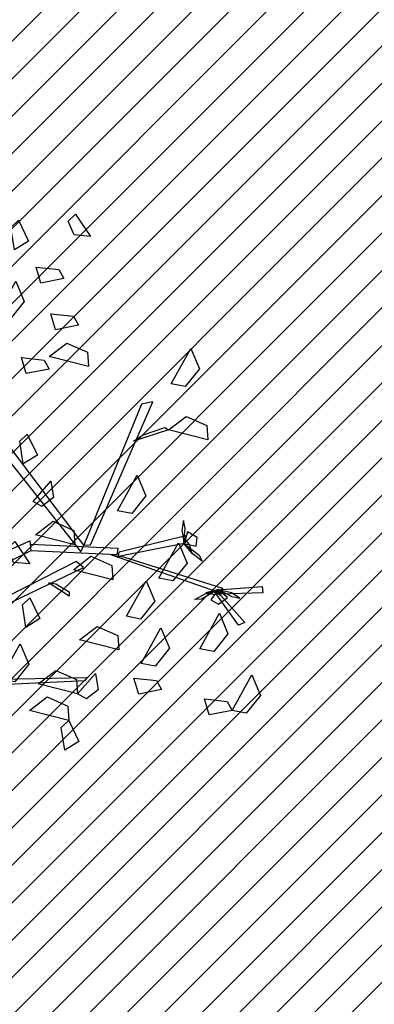
# Model space of a CAD drawing. Units: millimetres. Extents: x 552382 to 553121, y 4793162 to 4794241.
# Drawn here: x 552735 to 552736, y 4794038 to 4794042 of the extents above; entities that cross this region are included whole.
import ezdxf
from ezdxf.xclip import XClip

# ---------------------------------------------------------------- set-up
doc = ezdxf.new("R2010")
doc.units = ezdxf.units.MM
doc.header["$XCLIPFRAME"] = 0
doc.layers.add('Ordenacion-modif$0$0A_arbol_elizburu', color=67, linetype='Continuous')
doc.layers.add('Ordenacion-modif$0$0U_S-VERDE ELIZBURU', color=7, linetype='Continuous', true_color=0xedebc7)

# ---------------------------------------------------------------- blocks, each defined once
blk = doc.blocks.new('Ordenacion-modif$0$arbol rojo')
at = {"layer": 'Ordenacion-modif$0$0A_arbol_elizburu', "linetype": 'Continuous'}
for points in [[(0.8405, 1.2417, -0.7402), (0.8946, 1.1608, -0.7635), (0.8362, 1.1666, -0.7618), (0.815, 1.2158, -0.7476)], [(0.6353, 1.2198, -0.5327), (0.6719, 1.1446, -0.5423), (0.6209, 1.113, -0.5081), (0.6085, 1.1941, -0.5133)], [(0.7985, 1.0098, -0.693), (0.7164, 0.9937, -0.7026), (0.699, 1.0511, -0.6684), (0.7805, 1.0423, -0.6737)], [(0.555, 0.873, -0.5987), (0.626, 1.0005, -0.6082), (0.6567, 0.927, -0.6123), (0.6059, 0.8633, -0.6055)], [(0.8511, 0.8421, -0.7402), (0.7691, 0.826, -0.7498), (0.7516, 0.8834, -0.7156), (0.8332, 0.8745, -0.7208)], [(0.888, 0.6934, -0.627), (0.7466, 0.7294, -0.6365), (0.8097, 0.778, -0.6406), (0.8844, 0.7451, -0.6338)], [(1.1849, 0.6313, -0.5094), (1.2558, 0.7589, -0.5189), (1.2866, 0.6854, -0.523), (1.2358, 0.6216, -0.5162)], [(0.7458, 0.6841, -0.693), (0.6638, 0.668, -0.7026), (0.6463, 0.7254, -0.6684), (0.7279, 0.7165, -0.6737)], [(0.895, 0.052, -0.5817), (1.1192, 0.5666, -0.4371), (1.0776, 0.5582, -0.4516), (0.8706, 0.0513, -0.5897)], [(0.8706, 0.0513, -0.5897), (0.5127, 0.5259, -0.4831), (0.5013, 0.4804, -0.4938), (0.8602, 0.0267, -0.5955)], [(1.317, 0.4296, -0.3962), (1.1755, 0.4656, -0.4057), (1.2387, 0.5142, -0.4099), (1.3133, 0.4813, -0.403)], [(1.0818, 0.4468, -0.4613), (1.1618, 0.4746, -0.411), (1.1755, 0.4656, -0.4057), (1.0494, 0.425, -0.4842)], [(0.6672, 0.4505, -0.5798), (0.7038, 0.3753, -0.5894), (0.6527, 0.3438, -0.5552), (0.6404, 0.4249, -0.5605)], [(0.9922, 0.1749, -0.4782), (1.0631, 0.3024, -0.4877), (1.0939, 0.2289, -0.4919), (1.0431, 0.1652, -0.485)], [(0.688, 0.2079, -0.5798), (0.7523, 0.2809, -0.6032), (0.7617, 0.223, -0.6015), (0.7195, 0.1899, -0.5873)], [(0.8388, 0.0525, -0.732), (0.6974, 0.0885, -0.7415), (0.7605, 0.1371, -0.7457), (0.8352, 0.1042, -0.7389)], [(1.2301, 0.0626, -0.3916), (1.2347, 0.1116, -0.3964), (1.2287, 0.1401, -0.3803), (1.2231, 0.1054, -0.3718)], [(0.9982, 0.0272, -0.5517), (1.2382, 0.0854, -0.3782), (1.2318, 0.0574, -0.3904), (0.9954, 0.0108, -0.5583)], [(1.2294, 0.0588, -0.389), (1.259, 0.0208, -0.3657), (1.2507, 0.0531, -0.3435), (1.2327, 0.0749, -0.3594)], [(1.2318, 0.0574, -0.3904), (1.2742, 0.0473, -0.4099), (1.278, 0.0781, -0.4205), (1.244, 0.0993, -0.4086)], [(0.3207, -0.0911, -0.8428), (0.6767, 0.0663, -0.6482), (0.6802, 0.0301, -0.6539), (0.3412, -0.1374, -0.8428)], [(0.6222, 0.0644, -0.7037), (0.6762, -0.0166, -0.7271), (0.6179, -0.0108, -0.7254), (0.5967, 0.0385, -0.7112)], [(0.6793, 0.0548, -0.6504), (0.9932, 0.04, -0.552), (0.9895, 0.0157, -0.5566), (0.6817, 0.0307, -0.6531)], [(1.1405, -0.0677, -0.4782), (1.2114, 0.0598, -0.4877), (1.2422, -0.0137, -0.4919), (1.1914, -0.0774, -0.485)], [(1.2303, 0.0567, -0.389), (1.2861, 0.015, -0.4), (1.2966, -0.0064, -0.3816), (1.2652, 0.0174, -0.376)], [(0.9746, -0.0736, -0.5623), (0.8332, -0.0376, -0.5718), (0.8963, 0.0109, -0.5759), (0.971, -0.0219, -0.5691)], [(1.0132, 0.0086, -0.55), (1.3699, -0.1031, -0.4516), (1.3564, -0.1191, -0.4582), (0.9711, 0.0152, -0.5626)], [(0.4196, -0.2456, -0.7535), (0.8698, -0.0293, -0.5603), (0.8437, -0.0077, -0.5797), (0.4071, -0.23, -0.7641)], [(0.7701, -0.0884, -0.5944), (0.818, -0.1171, -0.5349), (0.8178, -0.1321, -0.5286), (0.7441, -0.0845, -0.6215)], [(1.0241, -0.2049, -0.4782), (1.095, -0.0774, -0.4877), (1.1258, -0.1509, -0.4919), (1.0749, -0.2146, -0.485)], [(1.354, -0.1101, -0.4589), (1.5123, -0.098, -0.3293), (1.5144, -0.1198, -0.3353), (1.3605, -0.1249, -0.4589)], [(0.6764, -0.1381, -0.3181), (0.713, -0.2133, -0.3277), (0.662, -0.2448, -0.2935), (0.6496, -0.1637, -0.2987)], [(1.3539, -0.1085, -0.4575), (1.2938, -0.1435, -0.4684), (1.2699, -0.1447, -0.45), (1.3042, -0.1252, -0.4444)], [(1.3562, -0.1085, -0.4575), (1.3097, -0.1208, -0.4342), (1.3426, -0.1258, -0.412), (1.3698, -0.1177, -0.4279)], [(1.354, -0.1101, -0.4589), (1.3281, -0.1452, -0.4784), (1.355, -0.1607, -0.489), (1.3878, -0.1377, -0.477)], [(1.3641, -0.1299, -0.4602), (1.4496, -0.227, -0.4739), (1.4272, -0.2369, -0.4825), (1.337, -0.1111, -0.4599)], [(1.3595, -0.1106, -0.4601), (1.4027, -0.134, -0.4648), (1.4313, -0.1397, -0.4488), (1.4016, -0.1209, -0.4403)], [(1.2874, -0.3214, -0.4782), (1.3584, -0.1938, -0.4877), (1.3892, -0.2673, -0.4919), (1.3383, -0.3311, -0.485)], [(0.9968, -0.3259, -0.5906), (0.8554, -0.2899, -0.6001), (0.9185, -0.2413, -0.6042), (0.9932, -0.2742, -0.5974)], [(1.0767, -0.374, -0.4782), (1.1477, -0.2465, -0.4877), (1.1785, -0.32, -0.4919), (1.1276, -0.3837, -0.485)], [(0.5713, -0.4311, -0.5152), (0.6423, -0.3035, -0.5247), (0.6731, -0.377, -0.5288), (0.6222, -0.4408, -0.522)], [(0.5713, -0.4311, -0.5152), (0.8814, -0.4247, -0.2719), (0.8758, -0.4373, -0.2719), (0.5455, -0.4524, -0.5281)], [(0.8485, -0.4839, -0.5906), (0.7071, -0.4479, -0.6001), (0.7702, -0.3994, -0.6042), (0.8449, -0.4322, -0.5974)], [(0.8485, -0.4839, -0.5623), (0.9129, -0.4109, -0.5856), (0.9222, -0.4688, -0.584), (0.88, -0.5019, -0.5697)], [(1.4038, -0.5431, -0.4782), (1.4748, -0.4156, -0.4877), (1.5056, -0.4891, -0.4919), (1.4547, -0.5528, -0.485)], [(1.1502, -0.4683, -0.5254), (1.0682, -0.4844, -0.535), (1.0507, -0.427, -0.5008), (1.1323, -0.4359, -0.5061)], [(0.8166, -0.5795, -0.5623), (0.6752, -0.5436, -0.5718), (0.7383, -0.495, -0.5759), (0.813, -0.5279, -0.5691)], [(1.4038, -0.5431, -0.4782), (1.3218, -0.5593, -0.4878), (1.3043, -0.5019, -0.4536), (1.3859, -0.5107, -0.4589)], [(0.8166, -0.5795, -0.5623), (0.8532, -0.6547, -0.5719), (0.8022, -0.6863, -0.5377), (0.7898, -0.6052, -0.5429)]]:
    blk.add_3dface(points, dxfattribs=at)
blk = doc.blocks.new('Ordenacion-modif')
at = {"layer": 'Ordenacion-modif$0$0U_S-VERDE ELIZBURU'}
h = blk.add_hatch(dxfattribs=at)
h.set_pattern_fill('ANSI31', color=256, scale=0.03, style=0)
h.set_pattern_definition([(45, (0, 0), (-0.067351920908, 0.067351920908), [])])
h.paths.add_polyline_path([(552816.503, 4794071.1827), (552831.5158, 4794078.5319), (552841.9114, 4794083.6102), (552860.9338, 4794092.8804), (552870.0938, 4794097.334), (552878.8242, 4794101.5725), (552877.6807, 4794103.9043), (552853.2792, 4794091.9374), (552850.937, 4794096.7126), (552842.8899, 4794092.7656), (552841.2254, 4794096.1596), (552833.4043, 4794092.7365), (552826.3557, 4794089.6514), (552820.9211, 4794087.2729), (552813.4297, 4794083.994), (552810.2911, 4794082.6203), (552808.4256, 4794081.8241), (552806.7735, 4794081.2754), (552804.7535, 4794080.8286), (552804.4315, 4794082.8025), (552803.4066, 4794082.6681), (552801.5546, 4794082.5887), (552800.129, 4794082.6695), (552798.9274, 4794082.8348), (552797.8607, 4794083.0582), (552796.6001, 4794083.4196), (552795.2096, 4794083.9495), (552794.0784, 4794084.4921), (552792.6308, 4794085.3527), (552793.053, 4794080.512), (552785.517, 4794080.135), (552785.259, 4794076.187), (552781.377, 4794061.1912), (552731.5709, 4794040.929), (552720.041, 4794042.951), (552714.172, 4794056.734), (552696.3799, 4794049.658), (552697.8958, 4794046.567), (552698.3448, 4794046.7871), (552698.6563, 4794046.1519), (552700.4066, 4794047.0102), (552722.0524, 4794034.8223), (552747.1035, 4794036.9741), (552788.0577, 4794057.2083)])
h.paths.add_polyline_path([(552712.044, 4794017.7177), (552718.8811, 4794021.82), (552722.8677, 4794024.1309), (552725.2943, 4794025.509), (552728.8991, 4794027.5169), (552731.9182, 4794029.1293), (552734.7203, 4794030.6622), (552737.7976, 4794032.2772), (552740.4715, 4794033.6541), (552742.1112, 4794034.4863), (552733.9697, 4794033.8386), (552721.6087, 4794032.7768), (552700.3423, 4794044.7511), (552699.537, 4794044.3562), (552699.6657, 4794044.0936), (552699.2168, 4794043.8735)])
at = {"layer": 'Ordenacion-modif$0$0A_arbol_elizburu'}
blk.add_blockref('Ordenacion-modif$0$arbol rojo', (552734.568, 4794039.7636, 0.6977), dxfattribs=at)

msp = doc.modelspace()

# ---------------------------------------------------------------- block references
ref = msp.add_blockref('Ordenacion-modif', (0, 0))
XClip(ref).set_block_clipping_path([(552528.5987552705, 4793776.3576092916), (552973.6773785058, 4794122.8351997836)])

doc.saveas('drawing.dxf')
